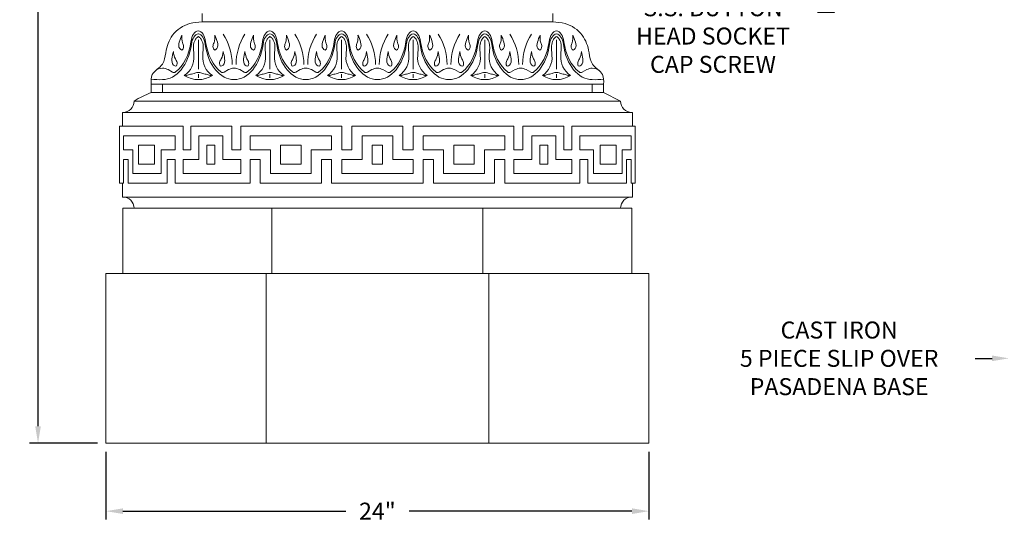
# Model space of a CAD drawing. Extents: x -34 to 322, y -33 to 252.
# Drawn here: x 197 to 240, y -7 to 16 of the extents above; entities that cross this region are included whole.
import ezdxf

# ---------------------------------------------------------------- set-up
doc = ezdxf.new("R2010")
doc.units = 0
doc.header["$LTSCALE"] = 0.1
doc.header["$MEASUREMENT"] = 0
doc.layers.get('0').update_dxf_attribs({"linetype": 'CONTINUOUS', "lineweight": 15})
doc.layers.get('DEFPOINTS').update_dxf_attribs({"linetype": 'CONTINUOUS', "lineweight": 15})
doc.layers.add('TEXT', color=7, linetype='CONTINUOUS', lineweight=15)
doc.styles.add('ROMAND', font='romand.shx', dxfattribs={"oblique": 15})
doc.dimstyles.new('ROMAND', dxfattribs={"dimscale": 18, "dimtxt": 0.125, "dimasz": 0.125, "dimexe": 0.0625, "dimexo": 0.0625, "dimgap": 0.0625, "dimtad": 0, "dimtih": 1, "dimtoh": 1, "dimdec": 3, "dimzin": 0, "dimdsep": 46, "dimlunit": 4, "dimtxsty": 'ROMAND', "dimcen": 0, "dimadec": 0, "dimazin": 0, "dimtfac": 1, "dimtdec": 3, "dimtofl": 0, "dimtmove": 0, "dimatfit": 3, "dimfxl": 0, "dimtolj": 1, "dimtzin": 0, "dimarcsym": 0})

# ---------------------------------------------------------------- blocks, each defined once
blk = doc.blocks.new('*D31')
at = {"layer": 'DEFPOINTS', "color": 0}
for p in [(197.751, 43.965), (208.564, 43.965), (200.751, -3.035)]:
    blk.add_point(p, dxfattribs=at)
at = {"layer": 'TEXT', "color": 0, "lineweight": -2}
for p, q in [((208.189, 43.965), (197.376, 43.965)), ((197.751, 43.215), (197.751, 23.229)), ((197.751, -2.285), (197.751, 21.586)), ((200.376, -3.035), (197.376, -3.035))]:
    blk.add_line(p, q, dxfattribs=at)
at = {"layer": 'TEXT', "color": 0}
for points in [[(197.626, 43.215), (197.876, 43.215), (197.751, 43.965)], [(197.626, -2.285), (197.876, -2.285), (197.751, -3.035)]]:
    blk.add_solid(points, dxfattribs=at)
at = {"layer": 'TEXT', "color": 0, "insert": (197.751, 22.408), "char_height": 0.75, "attachment_point": 5, "style": 'ROMAND'}
blk.add_mtext('\\A1;47"', dxfattribs=at)
blk = doc.blocks.new('*D32')
at = {"layer": 'DEFPOINTS', "color": 0}
for p in [(200.751, -3.035), (224.751, -3.035), (224.751, -6.035)]:
    blk.add_point(p, dxfattribs=at)
at = {"layer": 'TEXT', "color": 0, "lineweight": -2}
for p, q in [((200.751, -3.41), (200.751, -6.41)), ((224.751, -3.41), (224.751, -6.41)), ((201.501, -6.035), (211.351, -6.035)), ((224.001, -6.035), (214.152, -6.035))]:
    blk.add_line(p, q, dxfattribs=at)
at = {"layer": 'TEXT', "color": 0}
for points in [[(201.501, -5.91), (201.501, -6.16), (200.751, -6.035)], [(224.001, -5.91), (224.001, -6.16), (224.751, -6.035)]]:
    blk.add_solid(points, dxfattribs=at)
at = {"layer": 'TEXT', "color": 0, "insert": (212.751, -6.035), "char_height": 0.75, "attachment_point": 5, "style": 'ROMAND'}
blk.add_mtext('\\A1;24"', dxfattribs=at)
blk = doc.blocks.new('*D46')
at = {"layer": 'DEFPOINTS', "color": 0}
for p in [(232.953, 23.513), (232.953, 21.996)]:
    blk.add_point(p, dxfattribs=at)
at = {"layer": 'TEXT', "color": 0, "lineweight": -2}
for p, q in [((232.953, 16), (232.953, 21.246)), ((232.203, 16), (232.953, 16))]:
    blk.add_line(p, q, dxfattribs=at)
at = {"layer": 'TEXT', "color": 0}
blk.add_solid([(232.828, 21.246), (233.078, 21.246), (232.953, 21.996)], dxfattribs=at)
at = {"layer": 'TEXT', "color": 0, "insert": (227.585, 16), "char_height": 0.75, "attachment_point": 5, "style": 'ROMAND'}
blk.add_mtext('\\A1;(2) \\A1;{\\H0.7x;\\S1/4;}"-20x 1"\\PS.S. BUTTON\\PHEAD SOCKET\\PCAP SCREW', dxfattribs=at)
blk = doc.blocks.new('*D66')
at = {"layer": 'DEFPOINTS', "color": 0}
for p in [(240.67, 0.715), (241.457, 0.715)]:
    blk.add_point(p, dxfattribs=at)
at = {"layer": 'TEXT', "color": 0, "lineweight": -2}
blk.add_line((239.17, 0.715), (239.92, 0.715), dxfattribs=at)
at = {"layer": 'TEXT', "color": 0}
blk.add_solid([(239.92, 0.84), (239.92, 0.59), (240.67, 0.715)], dxfattribs=at)
at = {"layer": 'TEXT', "color": 0, "insert": (233.161, 0.715), "char_height": 0.75, "attachment_point": 5, "style": 'ROMAND'}
blk.add_mtext('\\A1;CAST IRON\\P5 PIECE SLIP OVER\\PPASADENA BASE', dxfattribs=at)

msp = doc.modelspace()

# ---------------------------------------------------------------- linework, layer by layer
for p, q in [((205.0014, 15.9529), (205.0014, 15.5779)), ((220.5014, 15.9529), (220.5014, 15.5779)), ((205.0014, 15.5779), (220.5014, 15.5779)), ((205.0014, 15.5779), (220.5014, 15.5779)), ((204.6383, 14.0853), (204.6219, 14.4532)), ((204.837, 14.776), (204.837, 13.484)), ((205.0358, 14.0853), (205.0522, 14.4532)), ((207.8048, 14.0853), (207.7884, 14.4532)), ((208.0035, 14.776), (208.0035, 13.484)), ((208.2023, 14.0853), (208.2187, 14.4532)), ((210.9694, 14.0853), (210.953, 14.4532)), ((211.1681, 14.776), (211.1681, 13.484)), ((211.3669, 14.0853), (211.3833, 14.4532)), ((214.1359, 14.0853), (214.1195, 14.4532)), ((214.3346, 14.776), (214.3346, 13.484)), ((214.5334, 14.0853), (214.5498, 14.4532)), ((217.3005, 14.0853), (217.2841, 14.4532)), ((217.4992, 14.776), (217.4992, 13.484)), ((217.698, 14.0853), (217.7144, 14.4532)), ((220.467, 14.0853), (220.4505, 14.4532)), ((220.6657, 14.776), (220.6657, 13.484)), ((220.8644, 14.0853), (220.8809, 14.4532)), ((203.4988, 13.4652), (203.6946, 13.3549)), ((204.837, 13.2728), (204.837, 13.1011)), ((206.1715, 13.4652), (205.9757, 13.3549)), ((206.6653, 13.4652), (206.8611, 13.3549)), ((208.0035, 13.2728), (208.0035, 13.1011)), ((209.338, 13.4652), (209.1422, 13.3549)), ((209.8318, 13.4652), (210.0276, 13.3549)), ((211.1681, 13.2728), (211.1681, 13.1011)), ((212.5045, 13.4652), (212.3087, 13.3549)), ((212.9983, 13.4652), (213.1941, 13.3549)), ((214.3346, 13.2728), (214.3346, 13.1011)), ((215.671, 13.4652), (215.4752, 13.3549)), ((216.1647, 13.4652), (216.3606, 13.3549)), ((217.4992, 13.2728), (217.4992, 13.1011)), ((218.8375, 13.4652), (218.6416, 13.3549)), ((219.3312, 13.4652), (219.527, 13.3549)), ((220.6657, 13.2728), (220.6657, 13.1011)), ((222.0039, 13.4652), (221.8081, 13.3549)), ((202.7514, 12.8279), (222.7514, 12.8279)), ((202.7514, 12.8279), (202.7514, 12.4529)), ((203.2514, 12.8279), (203.2514, 12.4529)), ((222.2514, 12.8279), (222.2514, 12.4529)), ((222.7514, 12.8279), (222.7514, 12.4529)), ((202.7514, 12.4529), (222.7514, 12.4529)), ((202.7514, 12.4529), (222.7514, 12.4529)), ((222.7514, 12.4529), (223.5014, 12.0779)), ((202.0014, 12.0779), (223.5014, 12.0779)), ((201.4814, 11.5779), (224.0214, 11.5779)), ((201.4814, 11.5779), (201.4814, 10.9633)), ((224.0214, 11.5779), (224.0214, 10.9633)), ((201.3589, 10.9633), (201.3589, 8.4551)), ((201.4814, 10.9633), (201.3589, 10.9633)), ((201.4814, 10.9633), (204.1595, 10.9633)), ((204.1595, 9.9182), (204.1595, 10.9633)), ((204.5117, 10.9633), (204.5117, 9.9182)), ((204.5117, 10.9633), (206.3217, 10.9633)), ((206.3217, 10.9633), (206.3217, 9.9182)), ((206.7228, 10.9633), (211.1757, 10.9633)), ((206.7228, 9.9182), (206.7228, 10.9633)), ((211.1757, 9.9182), (211.1757, 10.9633)), ((211.6259, 10.9633), (211.6259, 9.9182)), ((212.7514, 10.9633), (211.6259, 10.9633)), ((212.7514, 10.9633), (213.8768, 10.9633)), ((213.8768, 10.9633), (213.8768, 9.9182)), ((214.327, 9.9182), (214.327, 10.9633)), ((218.7799, 10.9633), (214.327, 10.9633)), ((218.7799, 9.9182), (218.7799, 10.9633)), ((220.991, 10.9633), (219.1811, 10.9633)), ((219.1811, 10.9633), (219.1811, 9.9182)), ((220.991, 10.9633), (220.991, 9.9182)), ((221.3432, 9.9182), (221.3432, 10.9633)), ((224.0214, 10.9633), (221.3432, 10.9633)), ((224.0214, 10.9633), (224.1439, 10.9633)), ((224.1439, 10.9633), (224.1439, 8.4551)), ((201.5288, 10.5452), (203.8073, 10.5452)), ((201.5288, 10.5452), (201.5288, 9.9182)), ((203.8073, 10.5452), (203.8073, 9.9182)), ((204.8639, 10.5452), (205.9205, 10.5452)), ((204.8639, 10.5452), (204.8639, 9.5002)), ((205.9205, 10.5452), (205.9205, 9.5002)), ((207.124, 10.5452), (210.7255, 10.5452)), ((207.124, 10.5452), (207.124, 9.9182)), ((210.7255, 10.5452), (210.7255, 9.9182)), ((212.0761, 10.5452), (212.0761, 9.5002)), ((212.7514, 10.5452), (212.0761, 10.5452)), ((212.7514, 10.5452), (213.4267, 10.5452)), ((213.4267, 10.5452), (213.4267, 9.5002)), ((218.3787, 10.5452), (214.7772, 10.5452)), ((214.7772, 10.5452), (214.7772, 9.9182)), ((218.3787, 10.5452), (218.3787, 9.9182)), ((220.6388, 10.5452), (219.5823, 10.5452)), ((219.5823, 10.5452), (219.5823, 9.5002)), ((220.6388, 10.5452), (220.6388, 9.5002)), ((223.9739, 10.5452), (221.6954, 10.5452)), ((221.6954, 10.5452), (221.6954, 9.9182)), ((223.9739, 10.5452), (223.9739, 9.9182)), ((202.1934, 10.1272), (202.8978, 10.1272)), ((202.1934, 9.2912), (202.1934, 10.1272)), ((202.8978, 9.2912), (202.8978, 10.1272)), ((205.2161, 10.1272), (205.2161, 9.2912)), ((205.2161, 10.1272), (205.5683, 10.1272)), ((205.5683, 10.1272), (205.5683, 9.2912)), ((208.4746, 10.1272), (209.375, 10.1272)), ((208.4746, 9.2912), (208.4746, 10.1272)), ((209.375, 9.2912), (209.375, 10.1272)), ((212.5263, 10.1272), (212.5263, 9.2912)), ((212.7514, 10.1272), (212.5263, 10.1272)), ((212.7514, 10.1272), (212.9765, 10.1272)), ((212.9765, 10.1272), (212.9765, 9.2912)), ((217.0282, 10.1272), (216.1278, 10.1272)), ((216.1278, 9.2912), (216.1278, 10.1272)), ((217.0282, 9.2912), (217.0282, 10.1272)), ((219.9345, 10.1272), (219.9345, 9.2912)), ((220.2867, 10.1272), (219.9345, 10.1272)), ((220.2867, 10.1272), (220.2867, 9.2912)), ((223.3093, 10.1272), (222.605, 10.1272)), ((222.605, 9.2912), (222.605, 10.1272)), ((223.3093, 9.2912), (223.3093, 10.1272)), ((201.5288, 9.9182), (201.9392, 9.9182)), ((201.9392, 9.9182), (201.9392, 8.8731)), ((203.201, 9.9182), (203.201, 8.8731)), ((203.8073, 9.9182), (203.201, 9.9182)), ((204.5117, 9.9182), (204.1595, 9.9182)), ((206.3217, 9.9182), (206.7228, 9.9182)), ((207.124, 9.9182), (208.0244, 9.9182)), ((208.0244, 9.9182), (208.0244, 8.8731)), ((210.7255, 9.9182), (209.8252, 9.9182)), ((209.8252, 9.9182), (209.8252, 8.8731)), ((211.6259, 9.9182), (211.1757, 9.9182)), ((213.8768, 9.9182), (214.327, 9.9182)), ((214.7772, 9.9182), (215.6776, 9.9182)), ((215.6776, 9.9182), (215.6776, 8.8731)), ((218.3787, 9.9182), (217.4783, 9.9182)), ((217.4783, 9.9182), (217.4783, 8.8731)), ((219.1811, 9.9182), (218.7799, 9.9182)), ((220.991, 9.9182), (221.3432, 9.9182)), ((221.6954, 9.9182), (222.3018, 9.9182)), ((222.3018, 9.9182), (222.3018, 8.8731)), ((223.5635, 9.9182), (223.5635, 8.8731)), ((223.9739, 9.9182), (223.5635, 9.9182)), ((201.5288, 9.5002), (201.5288, 8.4551)), ((201.734, 9.5002), (201.5288, 9.5002)), ((201.734, 8.4551), (201.734, 9.5002)), ((202.1934, 9.2912), (202.8978, 9.2912)), ((203.4552, 8.4551), (203.4552, 9.5002)), ((203.4552, 9.5002), (203.8073, 9.5002)), ((203.8073, 9.5002), (203.8073, 8.4551)), ((204.1595, 9.5002), (204.1595, 8.8731)), ((204.8639, 9.5002), (204.1595, 9.5002)), ((205.2161, 9.2912), (205.5683, 9.2912)), ((205.9205, 9.5002), (206.7228, 9.5002)), ((206.7228, 9.5002), (206.7228, 8.8731)), ((207.5742, 9.5002), (207.124, 9.5002)), ((207.124, 9.5002), (207.124, 8.4551)), ((207.5742, 8.4551), (207.5742, 9.5002)), ((208.4746, 9.2912), (209.375, 9.2912)), ((210.2753, 9.5002), (210.7255, 9.5002)), ((210.2753, 8.4551), (210.2753, 9.5002)), ((210.7255, 9.5002), (210.7255, 8.4551)), ((212.0761, 9.5002), (211.1757, 9.5002)), ((211.1757, 9.5002), (211.1757, 8.8731)), ((212.5263, 9.2912), (212.7514, 9.2912)), ((212.9765, 9.2912), (212.7514, 9.2912)), ((213.4267, 9.5002), (214.327, 9.5002)), ((214.327, 9.5002), (214.327, 8.8731)), ((215.2274, 9.5002), (214.7772, 9.5002)), ((214.7772, 9.5002), (214.7772, 8.4551)), ((215.2274, 8.4551), (215.2274, 9.5002)), ((217.0282, 9.2912), (216.1278, 9.2912)), ((217.9285, 9.5002), (218.3787, 9.5002)), ((217.9285, 8.4551), (217.9285, 9.5002)), ((218.3787, 9.5002), (218.3787, 8.4551)), ((218.7799, 9.5002), (218.7799, 8.8731)), ((219.5823, 9.5002), (218.7799, 9.5002)), ((220.2867, 9.2912), (219.9345, 9.2912)), ((220.6388, 9.5002), (221.3432, 9.5002)), ((221.3432, 9.5002), (221.3432, 8.8731)), ((221.6954, 9.5002), (221.6954, 8.4551)), ((222.0476, 9.5002), (221.6954, 9.5002)), ((222.0476, 8.4551), (222.0476, 9.5002)), ((223.3093, 9.2912), (222.605, 9.2912)), ((223.7687, 8.4551), (223.7687, 9.5002)), ((223.7687, 9.5002), (223.9739, 9.5002)), ((223.9739, 9.5002), (223.9739, 8.4551)), ((201.9392, 8.8731), (203.201, 8.8731)), ((204.1595, 8.8731), (206.7228, 8.8731)), ((208.0244, 8.8731), (209.8252, 8.8731)), ((211.1757, 8.8731), (212.7514, 8.8731)), ((214.327, 8.8731), (212.7514, 8.8731)), ((217.4783, 8.8731), (215.6776, 8.8731)), ((221.3432, 8.8731), (218.7799, 8.8731)), ((223.5635, 8.8731), (222.3018, 8.8731)), ((201.4814, 8.4551), (201.3589, 8.4551)), ((201.5288, 8.4551), (201.4814, 8.4551)), ((201.4814, 8.4551), (201.4814, 7.8404)), ((201.734, 8.4551), (203.4552, 8.4551)), ((203.8073, 8.4551), (207.124, 8.4551)), ((207.5742, 8.4551), (210.2753, 8.4551)), ((210.7255, 8.4551), (212.7514, 8.4551)), ((214.7772, 8.4551), (212.7514, 8.4551)), ((217.9285, 8.4551), (215.2274, 8.4551)), ((221.6954, 8.4551), (218.3787, 8.4551)), ((223.7687, 8.4551), (222.0476, 8.4551)), ((223.9739, 8.4551), (224.0214, 8.4551)), ((224.0214, 8.4551), (224.1439, 8.4551)), ((224.0214, 8.4551), (224.0214, 7.8404)), ((201.4814, 7.8404), (201.5014, 7.8404)), ((224.0014, 7.8404), (201.5014, 7.8404)), ((224.0214, 7.8404), (224.0014, 7.8404)), ((201.5014, 7.3404), (224.0014, 7.3404)), ((201.5014, 7.3404), (201.5014, 4.4654)), ((202.0014, 7.3404), (223.5014, 7.3404)), ((202.0014, 7.3404), (202.0014, 7.3404)), ((208.0915, 4.4654), (208.0915, 7.3404)), ((217.4113, 4.4654), (217.4113, 7.3404)), ((223.5014, 7.3404), (223.5014, 7.3404)), ((224.0014, 7.3404), (224.0014, 4.4654)), ((200.7514, 4.4654), (224.7514, 4.4654)), ((200.7514, 4.4654), (200.7514, -3.0346)), ((207.8326, -3.0346), (207.8326, 4.4654)), ((217.6702, -3.0346), (217.6702, 4.4654)), ((224.7514, 4.4654), (224.7514, -3.0346)), ((200.7514, -3.0346), (224.7514, -3.0346))]:
    msp.add_line(p, q)
for centre, radius, start, end in [((203.855, 13.6913), 2.4791, 0.07763, 32.78069), ((208.9845, 13.6957), 2.4791, 147.317, 180.02006), ((207.0215, 13.6913), 2.4791, 0.07763, 32.78069), ((212.151, 13.6957), 2.4791, 147.317, 180.02006), ((210.1879, 13.6913), 2.4791, 0.07763, 32.78069), ((215.3148, 13.6913), 2.4791, 147.21931, 179.92237), ((213.3517, 13.6957), 2.4791, 359.97994, 32.683), ((218.4813, 13.6913), 2.4791, 147.21931, 179.92237), ((216.5182, 13.6957), 2.4791, 359.97994, 32.683), ((221.6478, 13.6913), 2.4791, 147.21931, 179.92237), ((205.2463, 14.481), 0.625, 158.7494, 182.55555), ((204.4278, 14.481), 0.625, 357.44445, 21.2506), ((208.4127, 14.481), 0.625, 158.7494, 182.55555), ((207.5943, 14.481), 0.625, 357.44445, 21.2506), ((211.5773, 14.481), 0.625, 158.7494, 182.55555), ((210.7589, 14.481), 0.625, 357.44445, 21.2506), ((214.7438, 14.481), 0.625, 158.7494, 182.55555), ((213.9254, 14.481), 0.625, 357.44445, 21.2506), ((217.9084, 14.481), 0.625, 158.7494, 182.55555), ((217.09, 14.481), 0.625, 357.44445, 21.2506), ((221.0749, 14.481), 0.625, 158.7494, 182.55555), ((220.2565, 14.481), 0.625, 357.44445, 21.2506), ((203.6979, 13.9975), 0.9444, 303.33263, 5.33578), ((205.9761, 13.9975), 0.9444, 174.66422, 236.66737), ((206.8644, 13.9975), 0.9444, 303.33263, 5.33578), ((209.1426, 13.9975), 0.9444, 174.66422, 236.66737), ((210.029, 13.9975), 0.9444, 303.33263, 5.33578), ((212.3072, 13.9975), 0.9444, 174.66422, 236.66737), ((213.1955, 13.9975), 0.9444, 303.33263, 5.33578), ((215.4737, 13.9975), 0.9444, 174.66422, 236.66737), ((216.3601, 13.9975), 0.9444, 303.33263, 5.33578), ((218.6383, 13.9975), 0.9444, 174.66422, 236.66737), ((219.5266, 13.9975), 0.9444, 303.33263, 5.33578), ((221.8048, 13.9975), 0.9444, 174.66422, 236.66737), ((203.2477, 13.0514), 0.4783, 89.49181, 132.72012), ((203.2534, 13.0296), 0.5, 60.60743, 90.17036), ((206.4169, 13.0296), 0.5, 89.82964, 119.39257), ((206.4199, 13.0296), 0.5, 60.60743, 90.17036), ((209.5834, 13.0296), 0.5, 89.82964, 119.39257), ((209.5864, 13.0296), 0.5, 60.60743, 90.17036), ((212.7499, 13.0296), 0.5, 89.82964, 119.39257), ((212.7529, 13.0296), 0.5, 60.60743, 90.17036), ((215.9164, 13.0296), 0.5, 89.82964, 119.39257), ((215.9193, 13.0296), 0.5, 60.60743, 90.17036), ((219.0828, 13.0296), 0.5, 89.82964, 119.39257), ((219.0858, 13.0296), 0.5, 60.60743, 90.17036), ((222.2493, 13.0296), 0.5, 89.82964, 119.39257), ((222.2551, 13.0514), 0.4783, 47.27988, 90.50819), ((203.756, 13.4638), 0.125, 240.60743, 307.66005), ((204.837, 14.1604), 1.1362, 236.92044, 303.07956), ((205.9144, 13.4638), 0.125, 232.33995, 299.39257), ((206.9225, 13.4638), 0.125, 240.60743, 307.66005), ((208.0035, 14.1604), 1.1362, 236.92044, 303.07956), ((209.0808, 13.4638), 0.125, 232.33995, 299.39257), ((210.0889, 13.4638), 0.125, 240.60743, 307.66005), ((211.1681, 14.1604), 1.1362, 236.92044, 303.07956), ((212.2473, 13.4638), 0.125, 232.33995, 299.39257), ((213.2554, 13.4638), 0.125, 240.60743, 307.66005), ((214.3346, 14.1604), 1.1362, 236.92044, 303.07956), ((215.4138, 13.4638), 0.125, 232.33995, 299.39257), ((216.4219, 13.4638), 0.125, 240.60743, 307.66005), ((217.4992, 14.1604), 1.1362, 236.92044, 303.07956), ((218.5803, 13.4638), 0.125, 232.33995, 299.39257), ((219.5884, 13.4638), 0.125, 240.60743, 307.66005), ((220.6657, 14.1604), 1.1362, 236.92044, 303.07956), ((221.7468, 13.4638), 0.125, 232.33995, 299.39257), ((204.3378, 8.3425), 4.406, 111.10463, 122.02547), ((201.5014, 12.0779), 0.5, 270, 0), ((224.0014, 12.0779), 0.5, 180, 270), ((201.5014, 7.3404), 0.5, 0, 90), ((224.0014, 7.3404), 0.5, 90, 180)]:
    msp.add_arc(centre, radius, start, end)
for centre, major_axis, ratio, start_param, end_param in [((204.993, 14.2718), (-0.184, 0.9017), 0.5084341, -0.0526632, 0.975443), ((205.013, 14.1484), (-0.1797, 0.9055), 0.508867, -0.0081211, 0.9803177), ((208.1594, 14.2718), (-0.184, 0.9017), 0.5084341, -0.0526632, 0.975443), ((208.1794, 14.1484), (-0.1797, 0.9055), 0.508867, -0.0081211, 0.9803177), ((211.3259, 14.2718), (-0.184, 0.9017), 0.5084341, -0.0526632, 0.975443), ((211.3459, 14.1484), (-0.1797, 0.9055), 0.508867, -0.0081211, 0.9803177), ((214.4924, 14.2718), (-0.1845, 0.9013), 0.5083861, -0.0616619, 0.9749394), ((214.5124, 14.1484), (-0.1797, 0.9055), 0.508867, -0.0081211, 0.9803177), ((217.6589, 14.2718), (-0.1845, 0.9013), 0.5083861, -0.0616619, 0.9749394), ((217.6789, 14.1484), (-0.1797, 0.9055), 0.508867, -0.0081211, 0.9803177), ((220.8254, 14.2718), (-0.1845, 0.9013), 0.5083861, -0.0616619, 0.9749394), ((220.8454, 14.1484), (-0.1797, 0.9055), 0.508867, -0.0081211, 0.9803177), ((203.2519, 14.9663), (0, 1.9428), 0.6716051, 3.1415927, 4.5104373), ((203.2319, 15.0897), (0, 1.9428), 0.6716051, 3.6197948, 4.5104373), ((206.4184, 14.9663), (0, 1.9428), 0.6716051, 3.1415927, 4.5104373), ((206.3984, 15.0897), (0, 1.9428), 0.6716051, 3.6197948, 4.5104373), ((209.5849, 14.9663), (0, 1.9428), 0.6716051, 3.1415927, 4.5104373), ((209.5649, 15.0897), (0, 1.9428), 0.6716051, 3.6197948, 4.5104373), ((212.7514, 14.9663), (0, 1.9428), 0.6716051, 3.1415927, 4.5104373), ((212.7314, 15.0897), (0, 1.9428), 0.6716051, 3.6197948, 4.5104373), ((215.9179, 14.9663), (0, 1.9428), 0.6716051, 3.1415927, 4.5104373), ((215.8978, 15.0897), (0, 1.9428), 0.6716051, 3.6197948, 4.5104373), ((219.0843, 14.9663), (0, 1.9428), 0.6716051, 3.1415927, 4.5104373), ((219.0643, 15.0897), (0, 1.9428), 0.6716051, 3.6197948, 4.5104373), ((222.2508, 14.9663), (-2.224, 0.3656), 0.8589928, 1.7110905, 1.9349534)]:
    msp.add_ellipse(centre, major_axis=major_axis, ratio=ratio, start_param=start_param, end_param=end_param)
at = {"extrusion": (0, 0, -1)}
for centre, major_axis, ratio, start_param, end_param in [((204.6774, 14.2718), (0.1845, 0.9013), 0.5083861, -0.0616619, 0.9749394), ((204.6574, 14.1484), (0.1797, 0.9055), 0.508867, -0.0081211, 0.9803177), ((207.8439, 14.2718), (0.1845, 0.9013), 0.5083861, -0.0616619, 0.9749394), ((207.8239, 14.1484), (0.1797, 0.9055), 0.508867, -0.0081211, 0.9803177), ((211.0103, 14.2718), (0.1845, 0.9013), 0.5083861, -0.0616619, 0.9749394), ((210.9903, 14.1484), (0.1797, 0.9055), 0.508867, -0.0081211, 0.9803177), ((214.1568, 14.1484), (0.1797, 0.9055), 0.508867, -0.0081211, 0.9803177), ((214.1768, 14.2718), (0.184, 0.9017), 0.5084341, -0.0526632, 0.975443), ((217.3233, 14.1484), (0.1797, 0.9055), 0.508867, -0.0081211, 0.9803177), ((217.3433, 14.2718), (0.184, 0.9017), 0.5084341, -0.0526632, 0.975443), ((220.4898, 14.1484), (0.1797, 0.9055), 0.508867, -0.0081211, 0.9803177), ((220.5098, 14.2718), (0.184, 0.9017), 0.5084341, -0.0526632, 0.975443), ((206.4184, 14.9663), (0, 1.9428), 0.6716051, 3.1415927, 4.5104373), ((206.4384, 15.0897), (0, 1.9428), 0.6716051, 3.6197948, 4.5104373), ((209.5849, 14.9663), (0, 1.9428), 0.6716051, 3.1415927, 4.5104373), ((209.6049, 15.0897), (0, 1.9428), 0.6716051, 3.6197948, 4.5104373), ((212.7514, 14.9663), (0, 1.9428), 0.6716051, 3.1415927, 4.5104373), ((212.7714, 15.0897), (0, 1.9428), 0.6716051, 3.6197948, 4.5104373), ((215.9179, 14.9663), (0, 1.9428), 0.6716051, 3.1415927, 4.5104373), ((215.9379, 15.0897), (0, 1.9428), 0.6716051, 3.6197948, 4.5104373), ((219.0843, 14.9663), (0, 1.9428), 0.6716051, 3.1415927, 4.5104373), ((219.1043, 15.0897), (0, 1.9428), 0.6716051, 3.6197948, 4.5104373), ((222.2508, 14.9663), (0, 1.9428), 0.6716051, 3.1415927, 4.5104373), ((222.2708, 15.0897), (0, 1.9428), 0.6716051, 3.6197948, 4.5104373), ((203.2519, 14.9663), (2.224, 0.3656), 0.8589928, 1.7110905, 1.9349534)]:
    msp.add_ellipse(centre, major_axis=major_axis, ratio=ratio, start_param=start_param, end_param=end_param, dxfattribs=at)
for points in [[(205.0014, 15.5779), (204.4526, 15.5022), (203.7023, 14.9877), (203.3941, 14.2154), (203.2495, 13.7138), (202.8031, 13.2497), (202.7514, 12.8279)], [(220.5014, 15.5779), (221.0501, 15.5022), (221.8004, 14.9877), (222.1087, 14.2154), (222.2532, 13.7138), (222.6996, 13.2497), (222.7514, 12.8279)], [(204.1101, 14.9885), (204.1405, 14.6554), (204.1865, 14.4898), (204.1033, 14.333), (204.0145, 14.3945), (203.9935, 14.6786), (204.1101, 14.9885)], [(205.5602, 14.9885), (205.5298, 14.6554), (205.4838, 14.4898), (205.567, 14.333), (205.6558, 14.3945), (205.6769, 14.6786), (205.5602, 14.9885)], [(207.2766, 14.9885), (207.307, 14.6554), (207.353, 14.4898), (207.2698, 14.333), (207.181, 14.3945), (207.1599, 14.6786), (207.2766, 14.9885)], [(208.7267, 14.9885), (208.6963, 14.6554), (208.6503, 14.4898), (208.7335, 14.333), (208.8223, 14.3945), (208.8434, 14.6786), (208.7267, 14.9885)], [(210.4431, 14.9885), (210.4735, 14.6554), (210.5195, 14.4898), (210.4363, 14.333), (210.3475, 14.3945), (210.3264, 14.6786), (210.4431, 14.9885)], [(211.8932, 14.9885), (211.8628, 14.6554), (211.8168, 14.4898), (211.8999, 14.333), (211.9888, 14.3945), (212.0098, 14.6786), (211.8932, 14.9885)], [(213.6095, 14.9885), (213.64, 14.6554), (213.6859, 14.4898), (213.6028, 14.333), (213.514, 14.3945), (213.4929, 14.6786), (213.6095, 14.9885)], [(215.0597, 14.9885), (215.0293, 14.6554), (214.9833, 14.4898), (215.0664, 14.333), (215.1553, 14.3945), (215.1763, 14.6786), (215.0597, 14.9885)], [(216.776, 14.9885), (216.8064, 14.6554), (216.8524, 14.4898), (216.7693, 14.333), (216.6805, 14.3945), (216.6594, 14.6786), (216.776, 14.9885)], [(218.2262, 14.9885), (218.1957, 14.6554), (218.1498, 14.4898), (218.2329, 14.333), (218.3217, 14.3945), (218.3428, 14.6786), (218.2262, 14.9885)], [(219.9425, 14.9885), (219.9729, 14.6554), (220.0189, 14.4898), (219.9358, 14.333), (219.8469, 14.3945), (219.8259, 14.6786), (219.9425, 14.9885)], [(221.3926, 14.9885), (221.3622, 14.6554), (221.3162, 14.4898), (221.3994, 14.333), (221.4882, 14.3945), (221.5093, 14.6786), (221.3926, 14.9885)], [(203.7327, 14.2642), (203.8205, 13.9414), (203.8945, 13.7863), (203.8399, 13.6175), (203.7417, 13.6626), (203.6716, 13.9387), (203.7327, 14.2642)], [(205.9376, 14.2642), (205.8498, 13.9414), (205.7758, 13.7863), (205.8305, 13.6175), (205.9286, 13.6626), (205.9987, 13.9387), (205.9376, 14.2642)], [(206.8992, 14.2642), (206.987, 13.9414), (207.061, 13.7863), (207.0063, 13.6175), (206.9082, 13.6626), (206.8381, 13.9387), (206.8992, 14.2642)], [(209.1041, 14.2642), (209.0163, 13.9414), (208.9423, 13.7863), (208.9969, 13.6175), (209.0951, 13.6626), (209.1652, 13.9387), (209.1041, 14.2642)], [(210.0657, 14.2642), (210.1535, 13.9414), (210.2275, 13.7863), (210.1728, 13.6175), (210.0747, 13.6626), (210.0046, 13.9387), (210.0657, 14.2642)], [(212.2706, 14.2642), (212.1828, 13.9414), (212.1088, 13.7863), (212.1634, 13.6175), (212.2616, 13.6626), (212.3317, 13.9387), (212.2706, 14.2642)], [(213.2321, 14.2642), (213.3199, 13.9414), (213.394, 13.7863), (213.3393, 13.6175), (213.2412, 13.6626), (213.1711, 13.9387), (213.2321, 14.2642)], [(215.4371, 14.2642), (215.3493, 13.9414), (215.2752, 13.7863), (215.3299, 13.6175), (215.4281, 13.6626), (215.4981, 13.9387), (215.4371, 14.2642)], [(216.3986, 14.2642), (216.4864, 13.9414), (216.5605, 13.7863), (216.5058, 13.6175), (216.4076, 13.6626), (216.3376, 13.9387), (216.3986, 14.2642)], [(218.6036, 14.2642), (218.5158, 13.9414), (218.4417, 13.7863), (218.4964, 13.6175), (218.5945, 13.6626), (218.6646, 13.9387), (218.6036, 14.2642)], [(219.5651, 14.2642), (219.6529, 13.9414), (219.7269, 13.7863), (219.6723, 13.6175), (219.5741, 13.6626), (219.504, 13.9387), (219.5651, 14.2642)], [(221.7701, 14.2642), (221.6822, 13.9414), (221.6082, 13.7863), (221.6629, 13.6175), (221.761, 13.6626), (221.8311, 13.9387), (221.7701, 14.2642)]]:
    msp.add_spline(points, degree=3)
for points, knots in [([(204.837, 14.9245), (204.8197, 14.9191), (204.8017, 14.9092), (204.7521, 14.8676), (204.7199, 14.8269), (204.6827, 14.7534), (204.6742, 14.7344), (204.6638, 14.7076)], [6.38479116, 6.38479116, 6.38479116, 6.38479116, 6.6110254, 6.6110254, 6.94698661, 6.94698661, 7.05212273, 7.05212273, 7.05212273, 7.05212273]), ([(204.837, 14.9245), (204.8543, 14.9191), (204.8724, 14.9092), (204.922, 14.8676), (204.9542, 14.8269), (204.9914, 14.7534), (204.9999, 14.7344), (205.0103, 14.7076)], [6.38479116, 6.38479116, 6.38479116, 6.38479116, 6.6110254, 6.6110254, 6.94698661, 6.94698661, 7.05212273, 7.05212273, 7.05212273, 7.05212273]), ([(208.0035, 14.9245), (207.9862, 14.9191), (207.9682, 14.9092), (207.9186, 14.8676), (207.8863, 14.8269), (207.8491, 14.7534), (207.8407, 14.7344), (207.8302, 14.7076)], [6.38479116, 6.38479116, 6.38479116, 6.38479116, 6.6110254, 6.6110254, 6.94698661, 6.94698661, 7.05212273, 7.05212273, 7.05212273, 7.05212273]), ([(208.0035, 14.9245), (208.0208, 14.9191), (208.0389, 14.9092), (208.0885, 14.8676), (208.1207, 14.8269), (208.1579, 14.7534), (208.1664, 14.7344), (208.1768, 14.7076)], [6.38479116, 6.38479116, 6.38479116, 6.38479116, 6.6110254, 6.6110254, 6.94698661, 6.94698661, 7.05212273, 7.05212273, 7.05212273, 7.05212273]), ([(211.1681, 14.9245), (211.1508, 14.9191), (211.1328, 14.9092), (211.0832, 14.8676), (211.051, 14.8269), (211.0137, 14.7534), (211.0053, 14.7344), (210.9948, 14.7076)], [6.38479116, 6.38479116, 6.38479116, 6.38479116, 6.6110254, 6.6110254, 6.94698661, 6.94698661, 7.05212273, 7.05212273, 7.05212273, 7.05212273]), ([(211.1681, 14.9245), (211.1854, 14.9191), (211.2035, 14.9092), (211.2531, 14.8676), (211.2853, 14.8269), (211.3225, 14.7534), (211.331, 14.7344), (211.3414, 14.7076)], [6.38479116, 6.38479116, 6.38479116, 6.38479116, 6.6110254, 6.6110254, 6.94698661, 6.94698661, 7.05212273, 7.05212273, 7.05212273, 7.05212273]), ([(214.3346, 14.9245), (214.3173, 14.9191), (214.2993, 14.9092), (214.2496, 14.8676), (214.2174, 14.8269), (214.1802, 14.7534), (214.1717, 14.7344), (214.1613, 14.7076)], [6.38479116, 6.38479116, 6.38479116, 6.38479116, 6.6110254, 6.6110254, 6.94698661, 6.94698661, 7.05212273, 7.05212273, 7.05212273, 7.05212273]), ([(214.3346, 14.9245), (214.3519, 14.9191), (214.37, 14.9092), (214.4196, 14.8676), (214.4518, 14.8269), (214.489, 14.7534), (214.4975, 14.7344), (214.5079, 14.7076)], [6.38479116, 6.38479116, 6.38479116, 6.38479116, 6.6110254, 6.6110254, 6.94698661, 6.94698661, 7.05212273, 7.05212273, 7.05212273, 7.05212273]), ([(217.4992, 14.9245), (217.4819, 14.9191), (217.4639, 14.9092), (217.4143, 14.8676), (217.382, 14.8269), (217.3448, 14.7534), (217.3364, 14.7344), (217.3259, 14.7076)], [6.38479116, 6.38479116, 6.38479116, 6.38479116, 6.6110254, 6.6110254, 6.94698661, 6.94698661, 7.05212273, 7.05212273, 7.05212273, 7.05212273]), ([(217.4992, 14.9245), (217.5165, 14.9191), (217.5346, 14.9092), (217.5842, 14.8676), (217.6164, 14.8269), (217.6536, 14.7534), (217.6621, 14.7344), (217.6725, 14.7076)], [6.38479116, 6.38479116, 6.38479116, 6.38479116, 6.6110254, 6.6110254, 6.94698661, 6.94698661, 7.05212273, 7.05212273, 7.05212273, 7.05212273]), ([(220.6657, 14.9245), (220.6484, 14.9191), (220.6303, 14.9092), (220.5807, 14.8676), (220.5485, 14.8269), (220.5113, 14.7534), (220.5028, 14.7344), (220.4924, 14.7076)], [6.38479116, 6.38479116, 6.38479116, 6.38479116, 6.6110254, 6.6110254, 6.94698661, 6.94698661, 7.05212273, 7.05212273, 7.05212273, 7.05212273]), ([(220.6657, 14.9245), (220.683, 14.9191), (220.7011, 14.9092), (220.7507, 14.8676), (220.7829, 14.8269), (220.8201, 14.7534), (220.8286, 14.7344), (220.839, 14.7076)], [6.38479116, 6.38479116, 6.38479116, 6.38479116, 6.6110254, 6.6110254, 6.94698661, 6.94698661, 7.05212273, 7.05212273, 7.05212273, 7.05212273]), ([(204.2653, 13.2027), (204.3098, 13.1948), (204.3612, 13.2179), (204.472, 13.2829), (204.6204, 13.2583), (204.7388, 13.3472), (204.837, 13.3453)], [0, 0, 0, 0, 0.09658693, 0.19196939, 0.40329204, 0.53521251, 0.53521251, 0.53521251, 0.53521251]), ([(205.4088, 13.2027), (205.3643, 13.1948), (205.3129, 13.2179), (205.2021, 13.2829), (205.0536, 13.2583), (204.9353, 13.3472), (204.837, 13.3453)], [0, 0, 0, 0, 0.09658693, 0.19196939, 0.40329204, 0.53521251, 0.53521251, 0.53521251, 0.53521251]), ([(207.4318, 13.2027), (207.4763, 13.1948), (207.5277, 13.2179), (207.6385, 13.2829), (207.7869, 13.2583), (207.9053, 13.3472), (208.0035, 13.3453)], [0, 0, 0, 0, 0.09658693, 0.19196939, 0.40329204, 0.53521251, 0.53521251, 0.53521251, 0.53521251]), ([(208.5753, 13.2027), (208.5308, 13.1948), (208.4794, 13.2179), (208.3686, 13.2829), (208.2201, 13.2583), (208.1018, 13.3472), (208.0035, 13.3453)], [0, 0, 0, 0, 0.09658693, 0.19196939, 0.40329204, 0.53521251, 0.53521251, 0.53521251, 0.53521251]), ([(210.5964, 13.2027), (210.6409, 13.1948), (210.6923, 13.2179), (210.8031, 13.2829), (210.9515, 13.2583), (211.0699, 13.3472), (211.1681, 13.3453)], [0, 0, 0, 0, 0.09658693, 0.19196939, 0.40329204, 0.53521251, 0.53521251, 0.53521251, 0.53521251]), ([(211.7399, 13.2027), (211.6954, 13.1948), (211.644, 13.2179), (211.5332, 13.2829), (211.3847, 13.2583), (211.2664, 13.3472), (211.1681, 13.3453)], [0, 0, 0, 0, 0.09658693, 0.19196939, 0.40329204, 0.53521251, 0.53521251, 0.53521251, 0.53521251]), ([(213.7628, 13.2027), (213.8074, 13.1948), (213.8588, 13.2179), (213.9695, 13.2829), (214.118, 13.2583), (214.2363, 13.3472), (214.3346, 13.3453)], [0, 0, 0, 0, 0.09658693, 0.19196939, 0.40329204, 0.53521251, 0.53521251, 0.53521251, 0.53521251]), ([(214.9064, 13.2027), (214.8619, 13.1948), (214.8105, 13.2179), (214.6997, 13.2829), (214.5512, 13.2583), (214.4329, 13.3472), (214.3346, 13.3453)], [0, 0, 0, 0, 0.09658693, 0.19196939, 0.40329204, 0.53521251, 0.53521251, 0.53521251, 0.53521251]), ([(216.9274, 13.2027), (216.972, 13.1948), (217.0234, 13.2179), (217.1341, 13.2829), (217.2826, 13.2583), (217.401, 13.3472), (217.4992, 13.3453)], [0, 0, 0, 0, 0.09658693, 0.19196939, 0.40329204, 0.53521251, 0.53521251, 0.53521251, 0.53521251]), ([(218.071, 13.2027), (218.0265, 13.1948), (217.9751, 13.2179), (217.8643, 13.2829), (217.7158, 13.2583), (217.5975, 13.3472), (217.4992, 13.3453)], [0, 0, 0, 0, 0.09658693, 0.19196939, 0.40329204, 0.53521251, 0.53521251, 0.53521251, 0.53521251]), ([(220.0939, 13.2027), (220.1385, 13.1948), (220.1899, 13.2179), (220.3006, 13.2829), (220.4491, 13.2583), (220.5674, 13.3472), (220.6657, 13.3453)], [0, 0, 0, 0, 0.09658693, 0.19196939, 0.40329204, 0.53521251, 0.53521251, 0.53521251, 0.53521251]), ([(221.2375, 13.2027), (221.1929, 13.1948), (221.1415, 13.2179), (221.0308, 13.2829), (220.8823, 13.2583), (220.764, 13.3472), (220.6657, 13.3453)], [0, 0, 0, 0, 0.09658693, 0.19196939, 0.40329204, 0.53521251, 0.53521251, 0.53521251, 0.53521251])]:
    msp.add_open_spline(points, degree=3, knots=knots)

# ---------------------------------------------------------------- dimensions: what is measured, and where the dimension line sits
at = {"layer": 'TEXT'}
dim = msp.add_linear_dim(base=(197.7514, 43.9654), p1=(200.7514, -3.0346), p2=(208.5639, 43.9654), angle=90, text='<>"', dimstyle='ROMAND', override={"dimscale": 6, "dimlunit": 5}, dxfattribs=at)
dim.commit()
dim.dimension.update_dxf_attribs({"geometry": '*D31', "text_midpoint": (197.7514, 22.4076), "dimtype": 160})
dim = msp.add_diameter_dim_2p(p1=(232.9531, 23.5133), p2=(232.9531, 21.9957), text='(2) \\A1;{\\H0.7x;\\S1/4;}"-20x 1"\\PS.S. BUTTON\\PHEAD SOCKET\\PCAP SCREW', dimstyle='ROMAND', override={"dimscale": 6}, dxfattribs=at)
dim.commit()
dim.dimension.update_dxf_attribs({"geometry": '*D46', "text_midpoint": (227.5853, 16.0002), "dimtype": 163})
dim = msp.add_diameter_dim_2p(p1=(241.4575, 0.7154), p2=(240.6695, 0.7154), text='CAST IRON\\P5 PIECE SLIP OVER\\PPASADENA BASE', dimstyle='ROMAND', override={"dimscale": 6}, dxfattribs=at)
dim.commit()
dim.dimension.update_dxf_attribs({"geometry": '*D66', "text_midpoint": (233.1609, 0.7154)})
dim = msp.add_linear_dim(base=(224.7514, -6.0346), p1=(200.7514, -3.0346), p2=(224.7514, -3.0346), text='<>"', dimstyle='ROMAND', override={"dimscale": 6, "dimlunit": 5}, dxfattribs=at)
dim.commit()
dim.dimension.update_dxf_attribs({"geometry": '*D32', "text_midpoint": (212.7514, -6.0346)})

doc.saveas('drawing.dxf')
